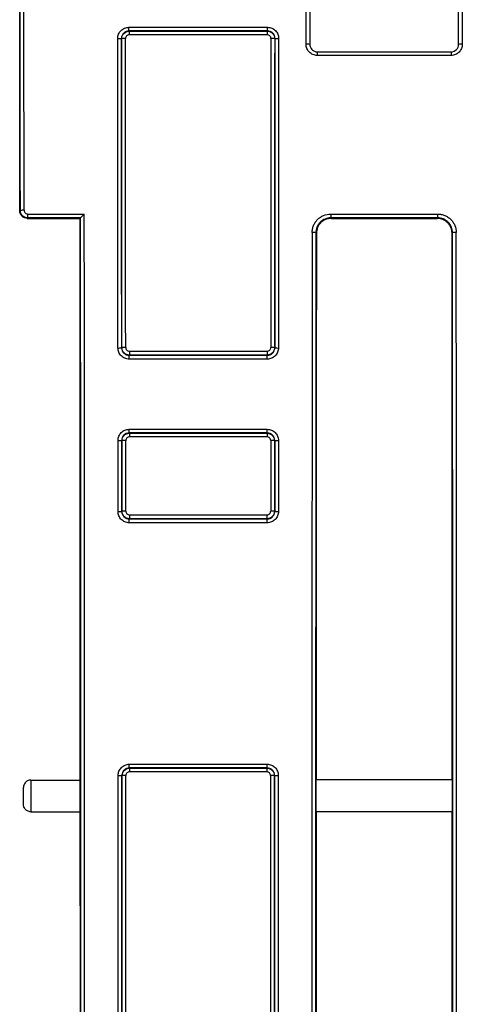
# Model space of a CAD drawing. Units: millimetres. Extents: x 8 to 625, y -38 to 291.
# Drawn here: x 29 to 46, y 234 to 272 of the extents above; entities that cross this region are included whole.
import ezdxf

# ---------------------------------------------------------------- set-up
doc = ezdxf.new("R2010")
doc.units = ezdxf.units.MM

msp = doc.modelspace()

# ---------------------------------------------------------------- linework, layer by layer
at = {"color": 7, "linetype": 'Continuous', "lineweight": 25}
for p, q in [((39.5664, 270.7151), (39.5664, 272.4093)), ((39.7093, 272.4034), (39.7093, 270.7094)), ((45.4235, 270.7094), (45.4235, 272.4034)), ((45.5664, 272.4093), (45.5664, 270.7151)), ((32.7625, 271.3646), (38.0846, 271.3646)), ((32.7625, 271.2275), (32.7625, 271.3646)), ((32.7625, 271.2275), (32.7728, 271.2172)), ((38.0846, 271.2275), (32.7625, 271.2275)), ((32.7728, 271.2172), (32.7728, 271.0801)), ((32.7728, 271.2172), (38.0743, 271.2172)), ((38.0743, 271.0801), (32.7728, 271.0801)), ((38.0743, 271.2172), (38.0846, 271.2275)), ((38.0743, 271.2172), (38.0743, 271.0801)), ((38.0846, 271.2275), (38.0846, 271.3646)), ((32.4872, 270.9315), (32.4771, 270.9415)), ((38.37, 270.9415), (38.3599, 270.9315)), ((39.995, 270.4236), (39.995, 270.2864)), ((39.995, 270.4236), (45.1378, 270.4236)), ((45.1378, 270.4236), (45.1378, 270.2864)), ((45.1378, 270.2864), (39.995, 270.2864)), ((28.572, 264.3137), (28.592, 264.3337)), ((28.8777, 264.0481), (28.8578, 264.0282)), ((28.8578, 264.0282), (30.8853, 264.0282)), ((28.8777, 264.1959), (31.048, 264.1959)), ((28.8777, 264.0481), (28.8777, 264.1959)), ((30.9052, 264.0481), (28.8777, 264.0481)), ((30.9052, 264.0481), (30.8853, 264.0282)), ((40.5133, 264.1959), (44.6196, 264.1959)), ((40.5133, 264.1959), (40.5133, 264.0481)), ((44.6196, 264.0481), (40.5133, 264.0481)), ((40.5133, 264.0481), (40.5332, 264.0282)), ((40.5332, 264.0282), (44.5997, 264.0282)), ((44.5997, 264.0282), (44.6196, 264.0481)), ((44.6196, 264.1959), (44.6196, 264.0481)), ((39.9615, 263.4572), (39.9415, 263.4772)), ((45.1913, 263.4772), (45.1713, 263.4572)), ((32.4844, 259.0559), (32.4945, 259.0659)), ((38.3526, 259.0659), (38.3627, 259.0559)), ((32.7802, 258.7803), (32.7703, 258.7704)), ((32.7703, 258.7704), (38.0768, 258.7704)), ((32.7703, 258.6234), (32.7703, 258.7704)), ((38.0768, 258.6234), (32.7703, 258.6234)), ((32.7802, 258.9274), (38.0669, 258.9274)), ((32.7802, 258.9274), (32.7802, 258.7803)), ((38.0669, 258.7803), (32.7802, 258.7803)), ((38.0669, 258.9274), (38.0669, 258.7803)), ((38.0768, 258.7704), (38.0669, 258.7803)), ((38.0768, 258.6234), (38.0768, 258.7704)), ((32.7716, 255.9288), (38.0755, 255.9288)), ((32.7716, 255.7898), (32.7716, 255.9288)), ((32.7716, 255.7898), (32.7818, 255.7796)), ((38.0755, 255.7898), (32.7716, 255.7898)), ((32.7818, 255.7796), (32.7818, 255.6406)), ((32.7818, 255.7796), (38.0653, 255.7796)), ((38.0653, 255.6406), (32.7818, 255.6406)), ((38.0653, 255.7796), (38.0755, 255.7898)), ((38.0653, 255.7796), (38.0653, 255.6406)), ((38.0755, 255.7898), (38.0755, 255.9288)), ((32.4962, 255.4939), (32.4861, 255.504)), ((38.361, 255.504), (38.3509, 255.4939)), ((32.4874, 252.7731), (32.4974, 252.7832)), ((32.7832, 252.6439), (38.0639, 252.6439)), ((32.7832, 252.6439), (32.7832, 252.4976)), ((38.0639, 252.6439), (38.0639, 252.4976)), ((38.3497, 252.7832), (38.3597, 252.7731)), ((32.7832, 252.4976), (32.7732, 252.4876)), ((32.7732, 252.4876), (38.0739, 252.4876)), ((32.7732, 252.3414), (32.7732, 252.4876)), ((38.0739, 252.3414), (32.7732, 252.3414)), ((38.0639, 252.4976), (32.7832, 252.4976)), ((38.0739, 252.4876), (38.0639, 252.4976)), ((38.0739, 252.3414), (38.0739, 252.4876)), ((32.7764, 242.9279), (32.7764, 243.0684)), ((32.7764, 243.0684), (38.0707, 243.0684)), ((32.7764, 242.9279), (32.7866, 242.9177)), ((38.0707, 242.9279), (32.7764, 242.9279)), ((32.7866, 242.9177), (32.7866, 242.7771)), ((32.7866, 242.9177), (38.0605, 242.9177)), ((38.0605, 242.7771), (32.7866, 242.7771)), ((38.0605, 242.9177), (38.0707, 242.9279)), ((38.0605, 242.9177), (38.0605, 242.7771)), ((38.0707, 242.9279), (38.0707, 243.0684)), ((28.995, 242.461), (28.995, 241.2432)), ((28.995, 242.461), (30.8946, 242.461)), ((32.501, 242.632), (32.4909, 242.6421)), ((38.3562, 242.6421), (38.3461, 242.632)), ((45.1953, 242.4685), (39.9375, 242.4685)), ((28.7093, 241.5315), (28.7093, 242.1729)), ((28.995, 241.2432), (30.8949, 241.2432)), ((45.1956, 241.2357), (39.9372, 241.2357))]:
    msp.add_line(p, q, dxfattribs=at)
for centre, radius, start, end in [((32.3685, 271.8672), 0.932, 267.89878, 276.69569), ((32.5959, 270.0052), 0.9326, 87.90026, 96.69093), ((38.2512, 270.0052), 0.9326, 83.30907, 92.09974), ((38.4786, 271.8672), 0.932, 263.30431, 272.10122), ((39.6021, 269.8161), 0.8997, 83.1567, 92.27144), ((45.5307, 269.8161), 0.8997, 87.72856, 96.8433), ((28.7006, 263.2536), 1.0856, 88.1954, 95.74393), ((39.8328, 262.3732), 1.1094, 84.37978, 91.76597), ((45.3, 262.3732), 1.1094, 88.23403, 95.62022), ((32.3758, 260.3027), 1.2515, 268.43421, 274.97991), ((32.6031, 257.8189), 1.2518, 88.43452, 94.9789), ((38.244, 257.8189), 1.2518, 85.0211, 91.56548), ((38.4713, 260.3027), 1.2515, 265.02009, 271.56579), ((32.3775, 256.8948), 1.395, 268.5951, 274.46613), ((32.6048, 254.1019), 1.3962, 88.59624, 94.46246), ((38.2423, 254.1019), 1.3962, 85.53754, 91.40376), ((38.4696, 256.8948), 1.395, 265.53387, 271.4049), ((32.3787, 254.2995), 1.5302, 268.71902, 274.07085), ((32.606, 251.2567), 1.5304, 88.7192, 94.07029), ((38.241, 251.2567), 1.5304, 85.92971, 91.2808), ((38.4684, 254.2995), 1.5302, 265.92915, 271.28098), ((32.3823, 245.0315), 2.3919, 269.18024, 272.60269), ((32.6096, 240.2401), 2.3944, 89.1811, 92.59995), ((38.2375, 240.2401), 2.3944, 87.40005, 90.8189), ((38.4648, 245.0315), 2.3919, 267.39731, 270.81976)]:
    msp.add_arc(centre, radius, start, end, dxfattribs=at)
for centre, major_axis, ratio, start_param, end_param in [((8.4894, 224.7094), (0, 1151.2143), 0.0174551, 4.746798, 4.7538476), ((8.4894, 224.7094), (0, 1152.3571), 0.0174551, 4.7467813, 4.7537891), ((8.6322, 224.7094), (0, 1152.5), 0.0174529, 4.7467813, 4.7537891), ((12.231, 224.7094), (0, 1152.5), 0.0174572, 4.7421914, 4.7525095), ((12.3739, 224.7094), (0, 1152.6429), 0.0174551, 4.7421914, 4.7525095), ((12.374, 224.7094), (0, 1153.2143), 0.0174551, 4.7421854, 4.7524808), ((12.5168, 224.7094), (0, 1153.3571), 0.0174529, 4.7421854, 4.7524808), ((58.3303, 224.7094), (0, 1153.3571), 0.0174529, 1.5307045, 1.5409999), ((58.4731, 224.7094), (0, 1153.2143), 0.0174551, 1.5307045, 1.5409999), ((58.4732, 224.7094), (0, 1152.6429), 0.0174551, 1.5306759, 1.5409939), ((58.6161, 224.7094), (0, 1152.5), 0.0174572, 1.5306759, 1.5409939), ((10.8025, 224.7094), (0, 1151.2143), 0.0174551, 4.7278096, 4.7465499), ((30.9051, 264.191), (0, 0.1429), 0.0174551, 3.1590459, 3.1932421), ((10.8025, 224.7094), (0, 1152.3571), 0.0174551, 4.6782445, 4.7465334), ((10.9454, 224.7094), (0, 1152.5), 0.0174529, 4.6781207, 4.7466573), ((59.9017, 224.7094), (0, 1152.5), 0.0174529, 1.5371477, 1.6044449), ((60.0446, 224.7094), (0, 1152.3571), 0.0174551, 1.5371477, 1.6044449), ((60.0446, 224.7094), (0, 1151.2143), 0.0174551, 1.5371317, 1.5553757), ((25.0882, 224.7094), (0, 1151.2143), 0.0174551, 4.7278096, 4.7460536), ((25.0882, 224.7094), (0, 1152.3571), 0.0174551, 4.6787404, 4.7460376), ((25.2311, 224.7094), (0, 1152.5), 0.0174529, 4.6787404, 4.7460376), ((12.231, 224.7094), (0, 1152.5), 0.0174572, 4.7367387, 4.7391087), ((12.3739, 224.7094), (0, 1152.6429), 0.0174551, 4.7367387, 4.7391087), ((12.374, 224.7094), (0, 1153.2143), 0.0174551, 4.7367354, 4.7390867), ((12.5168, 224.7094), (0, 1153.3571), 0.0174529, 4.7367354, 4.7390867), ((58.3303, 224.7094), (0, 1153.3571), 0.0174529, 1.5440986, 1.5464499), ((58.4731, 224.7094), (0, 1153.2143), 0.0174551, 1.5440986, 1.5464499), ((58.4732, 224.7094), (0, 1152.6429), 0.0174551, 1.5440766, 1.5464466), ((58.6161, 224.7094), (0, 1152.5), 0.0174572, 1.5440766, 1.5464466), ((10.8025, 224.7094), (0, 1151.2143), 0.0174551, 4.7267516, 4.7278096), ((12.231, 224.7094), (0, 1152.5), 0.0174572, 4.7025334, 4.7279475), ((12.3739, 224.7094), (0, 1152.6429), 0.0174551, 4.7025334, 4.7279475), ((12.374, 224.7094), (0, 1153.2143), 0.0174551, 4.702547, 4.7279311), ((12.5168, 224.7094), (0, 1153.3571), 0.0174529, 4.702547, 4.7279311), ((58.3303, 224.7094), (0, 1153.3571), 0.0174529, 1.5552542, 1.5806383), ((58.4731, 224.7094), (0, 1153.2143), 0.0174551, 1.5552542, 1.5806383), ((58.4732, 224.7094), (0, 1152.6429), 0.0174551, 1.5552378, 1.5806519), ((58.6161, 224.7094), (0, 1152.5), 0.0174572, 1.5552378, 1.5806519), ((60.0446, 224.7094), (0, 1152.0714), 0.0174551, 1.5553807, 1.5564509), ((25.0882, 224.7094), (0, 1152.0714), 0.0174551, 4.7267344, 4.7278046), ((10.8025, 224.7094), (0, 1151.2143), 0.0174551, 4.6980264, 4.7267516), ((60.0446, 224.7094), (0, 1151.2143), 0.0174551, 1.5564337, 1.5851589), ((25.0882, 224.7094), (0, 1151.2143), 0.0174551, 4.6980264, 4.7267516)]:
    msp.add_ellipse(centre, major_axis=major_axis, ratio=ratio, start_param=start_param, end_param=end_param, dxfattribs=at)
for points, knots in [([(32.3343, 270.9358), (32.3343, 270.9641), (32.337, 270.9919), (32.3478, 271.0466), (32.356, 271.0738), (32.3775, 271.1257), (32.3906, 271.1503), (32.4216, 271.1969), (32.4396, 271.219), (32.4988, 271.2783), (32.5466, 271.3103), (32.6496, 271.3532), (32.7059, 271.3646), (32.7625, 271.3646)], [0, 0, 0, 0, 0.125, 0.125, 0.25, 0.25, 0.375, 0.375, 0.5, 0.5, 0.75, 0.75, 1, 1, 1, 1]), ([(32.7625, 271.2275), (32.687, 271.2275), (32.6129, 271.1963), (32.534, 271.1171), (32.5129, 271.0854), (32.4844, 271.0162), (32.4771, 270.9792), (32.4771, 270.9415)], [0, 0, 0, 0, 0.5, 0.5, 0.75, 0.75, 1, 1, 1, 1]), ([(32.4872, 270.9315), (32.4872, 270.9692), (32.4946, 271.0062), (32.5232, 271.0754), (32.5444, 271.1071), (32.6234, 271.1861), (32.6973, 271.2172), (32.7728, 271.2172)], [0, 0, 0, 0, 0.25, 0.25, 0.5, 0.5, 1, 1, 1, 1]), ([(32.7728, 271.0801), (32.735, 271.0801), (32.698, 271.0646), (32.6454, 271.0118), (32.63, 270.9749), (32.63, 270.9372)], [0, 0, 0, 0, 0.5, 0.5, 1, 1, 1, 1]), ([(38.0743, 271.2172), (38.112, 271.2172), (38.1491, 271.2098), (38.2182, 271.1811), (38.2499, 271.1599), (38.3289, 271.0809), (38.3599, 271.0069), (38.3599, 270.9315)], [0, 0, 0, 0, 0.25, 0.25, 0.5, 0.5, 1, 1, 1, 1]), ([(38.2171, 270.9372), (38.2171, 270.9749), (38.2016, 271.0119), (38.149, 271.0646), (38.1121, 271.0801), (38.0743, 271.0801)], [0, 0, 0, 0, 0.5, 0.5, 1, 1, 1, 1]), ([(38.0846, 271.3646), (38.1129, 271.3646), (38.1407, 271.3618), (38.1955, 271.3509), (38.2227, 271.3426), (38.2746, 271.3211), (38.2992, 271.308), (38.3457, 271.2769), (38.3678, 271.2588), (38.427, 271.1995), (38.4589, 271.1517), (38.5015, 271.0486), (38.5128, 270.9924), (38.5128, 270.9358)], [0, 0, 0, 0, 0.125, 0.125, 0.25, 0.25, 0.375, 0.375, 0.5, 0.5, 0.75, 0.75, 1, 1, 1, 1]), ([(38.37, 270.9415), (38.3701, 271.0169), (38.3392, 271.0909), (38.2603, 271.1701), (38.2286, 271.1913), (38.1594, 271.2201), (38.1224, 271.2275), (38.0846, 271.2275)], [0, 0, 0, 0, 0.5, 0.5, 0.75, 0.75, 1, 1, 1, 1]), ([(39.995, 270.2864), (39.9667, 270.2864), (39.9388, 270.2892), (39.8841, 270.3001), (39.8569, 270.3083), (39.805, 270.3298), (39.7804, 270.343), (39.7338, 270.3741), (39.7117, 270.3922), (39.6524, 270.4515), (39.6205, 270.4992), (39.5778, 270.6023), (39.5664, 270.6585), (39.5664, 270.7151)], [0, 0, 0, 0, 0.125, 0.125, 0.25, 0.25, 0.375, 0.375, 0.5, 0.5, 0.75, 0.75, 1, 1, 1, 1]), ([(39.7093, 270.7094), (39.7093, 270.634), (39.7402, 270.56), (39.8193, 270.481), (39.851, 270.4598), (39.9202, 270.4311), (39.9572, 270.4236), (39.995, 270.4236)], [0, 0, 0, 0, 0.5, 0.5, 0.75, 0.75, 1, 1, 1, 1]), ([(45.5664, 270.7151), (45.5664, 270.6868), (45.5636, 270.659), (45.5528, 270.6042), (45.5445, 270.577), (45.5231, 270.5252), (45.5099, 270.5006), (45.4789, 270.454), (45.4608, 270.4319), (45.4016, 270.3726), (45.3538, 270.3407), (45.2507, 270.2978), (45.1945, 270.2864), (45.1378, 270.2864)], [0, 0, 0, 0, 0.125, 0.125, 0.25, 0.25, 0.375, 0.375, 0.5, 0.5, 0.75, 0.75, 1, 1, 1, 1]), ([(45.1378, 270.4236), (45.2134, 270.4236), (45.2874, 270.4548), (45.3664, 270.5339), (45.3875, 270.5655), (45.4161, 270.6347), (45.4235, 270.6717), (45.4235, 270.7094)], [0, 0, 0, 0, 0.5, 0.5, 0.75, 0.75, 1, 1, 1, 1]), ([(28.8578, 264.0282), (28.8201, 264.0282), (28.7831, 264.0357), (28.7139, 264.0643), (28.6822, 264.0855), (28.6031, 264.1644), (28.572, 264.2383), (28.572, 264.3137)], [0, 0, 0, 0, 0.25, 0.25, 0.5, 0.5, 1, 1, 1, 1]), ([(28.8777, 264.0481), (28.84, 264.0481), (28.803, 264.0556), (28.7338, 264.0842), (28.7022, 264.1054), (28.6231, 264.1844), (28.592, 264.2583), (28.592, 264.3337)], [0, 0, 0, 0, 0.25, 0.25, 0.5, 0.5, 1, 1, 1, 1]), ([(28.7348, 264.3386), (28.7348, 264.3009), (28.7504, 264.264), (28.8031, 264.2113), (28.84, 264.1959), (28.8777, 264.1959)], [0, 0, 0, 0, 0.5, 0.5, 1, 1, 1, 1]), ([(30.9053, 264.0483), (30.9057, 264.0495), (30.9117, 264.0562), (30.9304, 264.0763), (30.9429, 264.0892), (30.9842, 264.1317), (31.0163, 264.1642), (31.048, 264.1959)], [0, 0, 0, 0, 0.25, 0.25, 0.5, 0.5, 1, 1, 1, 1]), ([(39.7987, 263.482), (39.7987, 263.5292), (39.8033, 263.5755), (39.8215, 263.6667), (39.8352, 263.712), (39.8711, 263.7984), (39.893, 263.8394), (39.9448, 263.917), (39.975, 263.9537), (40.0409, 264.0195), (40.0768, 264.0491), (40.1548, 264.1013), (40.1964, 264.1235), (40.3252, 264.1769), (40.4189, 264.1959), (40.5133, 264.1959)], [0, 0, 0, 0, 0.125, 0.125, 0.25, 0.25, 0.375, 0.375, 0.5, 0.5, 0.625, 0.625, 0.75, 0.75, 1, 1, 1, 1]), ([(40.5133, 264.0481), (40.4378, 264.0481), (40.3628, 264.033), (40.2254, 263.976), (40.1617, 263.9335), (40.0826, 263.8545), (40.0585, 263.8251), (40.017, 263.7631), (39.9995, 263.7303), (39.9708, 263.6612), (39.9598, 263.6249), (39.9452, 263.552), (39.9415, 263.5149), (39.9415, 263.4772)], [0, 0, 0, 0, 0.25, 0.25, 0.5, 0.5, 0.625, 0.625, 0.75, 0.75, 0.875, 0.875, 1, 1, 1, 1]), ([(40.5332, 264.0282), (40.4954, 264.0282), (40.4583, 264.0245), (40.3853, 264.0101), (40.3491, 263.9991), (40.2799, 263.9705), (40.2471, 263.9529), (40.185, 263.9116), (40.1556, 263.8875), (40.0765, 263.8085), (40.0339, 263.7449), (39.9767, 263.6076), (39.9615, 263.5327), (39.9615, 263.4572)], [0, 0, 0, 0, 0.125, 0.125, 0.25, 0.25, 0.375, 0.375, 0.5, 0.5, 0.75, 0.75, 1, 1, 1, 1]), ([(45.1713, 263.4572), (45.1713, 263.4949), (45.1676, 263.532), (45.1531, 263.605), (45.1421, 263.6412), (45.1134, 263.7103), (45.0958, 263.7431), (45.0544, 263.8051), (45.0303, 263.8345), (44.9512, 263.9135), (44.8875, 263.9561), (44.7501, 264.0131), (44.6751, 264.0282), (44.5997, 264.0282)], [0, 0, 0, 0, 0.125, 0.125, 0.25, 0.25, 0.375, 0.375, 0.5, 0.5, 0.75, 0.75, 1, 1, 1, 1]), ([(44.6196, 264.1959), (44.6667, 264.1959), (44.7131, 264.1912), (44.8044, 264.1731), (44.8497, 264.1594), (44.9362, 264.1236), (44.9772, 264.1017), (45.0548, 264.05), (45.0916, 264.0199), (45.1575, 263.9541), (45.1871, 263.9182), (45.2393, 263.8402), (45.2615, 263.7987), (45.3151, 263.67), (45.3341, 263.5763), (45.3342, 263.482)], [0, 0, 0, 0, 0.125, 0.125, 0.25, 0.25, 0.375, 0.375, 0.5, 0.5, 0.625, 0.625, 0.75, 0.75, 1, 1, 1, 1]), ([(45.1913, 263.4772), (45.1913, 263.5526), (45.1761, 263.6276), (45.1189, 263.7649), (45.0763, 263.8285), (44.9972, 263.9074), (44.9678, 263.9315), (44.9057, 263.9729), (44.8729, 263.9904), (44.8037, 264.019), (44.7674, 264.03), (44.6944, 264.0444), (44.6573, 264.0481), (44.6196, 264.0481)], [0, 0, 0, 0, 0.25, 0.25, 0.5, 0.5, 0.625, 0.625, 0.75, 0.75, 0.875, 0.875, 1, 1, 1, 1]), ([(32.7703, 258.6234), (32.742, 258.6234), (32.7142, 258.6262), (32.6594, 258.637), (32.6322, 258.6452), (32.5803, 258.6667), (32.5557, 258.6798), (32.5092, 258.7109), (32.4871, 258.7289), (32.4278, 258.7881), (32.3958, 258.8359), (32.353, 258.9388), (32.3416, 258.9951), (32.3416, 259.0516)], [0, 0, 0, 0, 0.125, 0.125, 0.25, 0.25, 0.375, 0.375, 0.5, 0.5, 0.75, 0.75, 1, 1, 1, 1]), ([(32.4844, 259.0559), (32.4844, 258.9804), (32.5155, 258.9065), (32.5946, 258.8276), (32.6263, 258.8064), (32.6955, 258.7778), (32.7325, 258.7704), (32.7703, 258.7704)], [0, 0, 0, 0, 0.5, 0.5, 0.75, 0.75, 1, 1, 1, 1]), ([(32.7802, 258.7803), (32.7425, 258.7803), (32.7055, 258.7878), (32.6363, 258.8164), (32.6046, 258.8376), (32.5255, 258.9166), (32.4945, 258.9905), (32.4945, 259.0659)], [0, 0, 0, 0, 0.25, 0.25, 0.5, 0.5, 1, 1, 1, 1]), ([(32.6373, 259.0702), (32.6373, 259.0325), (32.6528, 258.9955), (32.7056, 258.9429), (32.7425, 258.9274), (32.7802, 258.9274)], [0, 0, 0, 0, 0.5, 0.5, 1, 1, 1, 1]), ([(38.0669, 258.9274), (38.1046, 258.9274), (38.1416, 258.9429), (38.1943, 258.9956), (38.2098, 259.0325), (38.2098, 259.0702)], [0, 0, 0, 0, 0.5, 0.5, 1, 1, 1, 1]), ([(38.3526, 259.0659), (38.3526, 259.0282), (38.3452, 258.9912), (38.3165, 258.9221), (38.2953, 258.8904), (38.2163, 258.8114), (38.1423, 258.7803), (38.0669, 258.7803)], [0, 0, 0, 0, 0.25, 0.25, 0.5, 0.5, 1, 1, 1, 1]), ([(38.0768, 258.7704), (38.1523, 258.7704), (38.2263, 258.8014), (38.3053, 258.8804), (38.3265, 258.912), (38.3552, 258.9812), (38.3627, 259.0182), (38.3627, 259.0559)], [0, 0, 0, 0, 0.5, 0.5, 0.75, 0.75, 1, 1, 1, 1]), ([(38.5055, 259.0516), (38.5055, 259.0233), (38.5027, 258.9955), (38.4918, 258.9408), (38.4836, 258.9136), (38.4621, 258.8618), (38.4489, 258.8372), (38.4178, 258.7907), (38.3997, 258.7686), (38.3405, 258.7094), (38.2927, 258.6775), (38.1896, 258.6347), (38.1334, 258.6234), (38.0768, 258.6234)], [0, 0, 0, 0, 0.125, 0.125, 0.25, 0.25, 0.375, 0.375, 0.5, 0.5, 0.75, 0.75, 1, 1, 1, 1]), ([(32.3433, 255.5001), (32.3433, 255.5284), (32.3461, 255.5562), (32.3569, 255.611), (32.3651, 255.6382), (32.3865, 255.6901), (32.3997, 255.7147), (32.4307, 255.7612), (32.4488, 255.7833), (32.508, 255.8426), (32.5557, 255.8746), (32.6588, 255.9174), (32.715, 255.9288), (32.7716, 255.9288)], [0, 0, 0, 0, 0.125, 0.125, 0.25, 0.25, 0.375, 0.375, 0.5, 0.5, 0.75, 0.75, 1, 1, 1, 1]), ([(32.7716, 255.7898), (32.6961, 255.7898), (32.6221, 255.7587), (32.5432, 255.6796), (32.522, 255.6479), (32.4935, 255.5787), (32.4861, 255.5417), (32.4861, 255.504)], [0, 0, 0, 0, 0.5, 0.5, 0.75, 0.75, 1, 1, 1, 1]), ([(32.4962, 255.4939), (32.4962, 255.5316), (32.5036, 255.5686), (32.5323, 255.6378), (32.5534, 255.6695), (32.6324, 255.7486), (32.7064, 255.7796), (32.7818, 255.7796)], [0, 0, 0, 0, 0.25, 0.25, 0.5, 0.5, 1, 1, 1, 1]), ([(32.7818, 255.6406), (32.7441, 255.6406), (32.7071, 255.6251), (32.6545, 255.5723), (32.639, 255.5354), (32.639, 255.4977)], [0, 0, 0, 0, 0.5, 0.5, 1, 1, 1, 1]), ([(38.0653, 255.7796), (38.103, 255.7796), (38.14, 255.7722), (38.2092, 255.7435), (38.2408, 255.7223), (38.3199, 255.6433), (38.3509, 255.5693), (38.3509, 255.4939)], [0, 0, 0, 0, 0.25, 0.25, 0.5, 0.5, 1, 1, 1, 1]), ([(38.208, 255.4977), (38.2081, 255.5354), (38.1926, 255.5724), (38.1399, 255.6251), (38.103, 255.6406), (38.0653, 255.6406)], [0, 0, 0, 0, 0.5, 0.5, 1, 1, 1, 1]), ([(38.0755, 255.9288), (38.1038, 255.9288), (38.1316, 255.926), (38.1864, 255.9151), (38.2136, 255.9069), (38.2654, 255.8854), (38.29, 255.8722), (38.3366, 255.8412), (38.3586, 255.8231), (38.4179, 255.7638), (38.4498, 255.716), (38.4925, 255.6129), (38.5038, 255.5567), (38.5038, 255.5001)], [0, 0, 0, 0, 0.125, 0.125, 0.25, 0.25, 0.375, 0.375, 0.5, 0.5, 0.75, 0.75, 1, 1, 1, 1]), ([(38.361, 255.504), (38.361, 255.5794), (38.3301, 255.6534), (38.2511, 255.7325), (38.2195, 255.7537), (38.1503, 255.7824), (38.1132, 255.7898), (38.0755, 255.7898)], [0, 0, 0, 0, 0.5, 0.5, 0.75, 0.75, 1, 1, 1, 1]), ([(32.7732, 252.3414), (32.7449, 252.3414), (32.7171, 252.3442), (32.6624, 252.355), (32.6352, 252.3632), (32.5833, 252.3847), (32.5587, 252.3978), (32.5121, 252.4289), (32.4901, 252.4469), (32.4307, 252.5062), (32.3988, 252.5539), (32.3559, 252.6569), (32.3446, 252.7131), (32.3445, 252.7697)], [0, 0, 0, 0, 0.125, 0.125, 0.25, 0.25, 0.375, 0.375, 0.5, 0.5, 0.75, 0.75, 1, 1, 1, 1]), ([(32.4874, 252.7731), (32.4874, 252.6977), (32.5185, 252.6238), (32.5976, 252.5448), (32.6293, 252.5237), (32.6985, 252.495), (32.7355, 252.4876), (32.7732, 252.4876)], [0, 0, 0, 0, 0.5, 0.5, 0.75, 0.75, 1, 1, 1, 1]), ([(32.7832, 252.4976), (32.7454, 252.4976), (32.7084, 252.505), (32.6393, 252.5337), (32.6076, 252.5548), (32.5285, 252.6338), (32.4974, 252.7078), (32.4974, 252.7832)], [0, 0, 0, 0, 0.25, 0.25, 0.5, 0.5, 1, 1, 1, 1]), ([(32.6403, 252.7867), (32.6403, 252.7489), (32.6558, 252.712), (32.7085, 252.6593), (32.7454, 252.6439), (32.7832, 252.6439)], [0, 0, 0, 0, 0.5, 0.5, 1, 1, 1, 1]), ([(38.0639, 252.6439), (38.1017, 252.6439), (38.1387, 252.6594), (38.1913, 252.7121), (38.2068, 252.7489), (38.2068, 252.7867)], [0, 0, 0, 0, 0.5, 0.5, 1, 1, 1, 1]), ([(38.3497, 252.7832), (38.3497, 252.7455), (38.3422, 252.7085), (38.3136, 252.6393), (38.2924, 252.6077), (38.2133, 252.5286), (38.1394, 252.4976), (38.0639, 252.4976)], [0, 0, 0, 0, 0.25, 0.25, 0.5, 0.5, 1, 1, 1, 1]), ([(38.0739, 252.4876), (38.1493, 252.4876), (38.2233, 252.5186), (38.3024, 252.5976), (38.3236, 252.6293), (38.3523, 252.6984), (38.3597, 252.7354), (38.3597, 252.7731)], [0, 0, 0, 0, 0.5, 0.5, 0.75, 0.75, 1, 1, 1, 1]), ([(38.5026, 252.7697), (38.5026, 252.7414), (38.4998, 252.7136), (38.4889, 252.6588), (38.4806, 252.6317), (38.4591, 252.5798), (38.446, 252.5552), (38.4149, 252.5087), (38.3968, 252.4866), (38.3375, 252.4274), (38.2898, 252.3955), (38.1867, 252.3527), (38.1305, 252.3414), (38.0739, 252.3414)], [0, 0, 0, 0, 0.125, 0.125, 0.25, 0.25, 0.375, 0.375, 0.5, 0.5, 0.75, 0.75, 1, 1, 1, 1]), ([(32.3481, 242.6398), (32.348, 242.6681), (32.3508, 242.696), (32.3617, 242.7507), (32.3699, 242.7779), (32.3913, 242.8298), (32.4045, 242.8544), (32.4355, 242.9009), (32.4536, 242.923), (32.5128, 242.9823), (32.5606, 243.0142), (32.6636, 243.057), (32.7199, 243.0684), (32.7764, 243.0684)], [0, 0, 0, 0, 0.125, 0.125, 0.25, 0.25, 0.375, 0.375, 0.5, 0.5, 0.75, 0.75, 1, 1, 1, 1]), ([(32.7764, 242.9279), (32.701, 242.9279), (32.627, 242.8968), (32.548, 242.8177), (32.5268, 242.786), (32.4983, 242.7168), (32.4909, 242.6798), (32.4909, 242.6421)], [0, 0, 0, 0, 0.5, 0.5, 0.75, 0.75, 1, 1, 1, 1]), ([(32.501, 242.632), (32.501, 242.6697), (32.5084, 242.7067), (32.537, 242.7759), (32.5582, 242.8076), (32.6372, 242.8866), (32.7111, 242.9177), (32.7866, 242.9177)], [0, 0, 0, 0, 0.25, 0.25, 0.5, 0.5, 1, 1, 1, 1]), ([(32.7866, 242.7771), (32.7489, 242.7771), (32.7119, 242.7616), (32.6592, 242.7088), (32.6438, 242.6719), (32.6438, 242.6342)], [0, 0, 0, 0, 0.5, 0.5, 1, 1, 1, 1]), ([(38.0605, 242.9177), (38.0982, 242.9177), (38.1352, 242.9103), (38.2044, 242.8816), (38.2361, 242.8604), (38.3151, 242.7814), (38.3461, 242.7074), (38.3461, 242.632)], [0, 0, 0, 0, 0.25, 0.25, 0.5, 0.5, 1, 1, 1, 1]), ([(38.2033, 242.6342), (38.2033, 242.6719), (38.1878, 242.7089), (38.1351, 242.7616), (38.0982, 242.7771), (38.0605, 242.7771)], [0, 0, 0, 0, 0.5, 0.5, 1, 1, 1, 1]), ([(38.0707, 243.0684), (38.0989, 243.0684), (38.1268, 243.0656), (38.1815, 243.0548), (38.2087, 243.0465), (38.2606, 243.025), (38.2852, 243.0119), (38.3317, 242.9808), (38.3538, 242.9627), (38.4131, 242.9035), (38.445, 242.8557), (38.4877, 242.7527), (38.4991, 242.6964), (38.499, 242.6398)], [0, 0, 0, 0, 0.125, 0.125, 0.25, 0.25, 0.375, 0.375, 0.5, 0.5, 0.75, 0.75, 1, 1, 1, 1]), ([(38.3562, 242.6421), (38.3563, 242.7175), (38.3253, 242.7915), (38.2463, 242.8705), (38.2146, 242.8918), (38.1454, 242.9204), (38.1084, 242.9279), (38.0707, 242.9279)], [0, 0, 0, 0, 0.5, 0.5, 0.75, 0.75, 1, 1, 1, 1]), ([(28.995, 242.461), (28.949, 242.461), (28.9048, 242.4495), (28.8302, 242.412), (28.8002, 242.3868), (28.7534, 242.331), (28.7369, 242.301), (28.7146, 242.2377), (28.7093, 242.2052), (28.7093, 242.1729)], [0, 0, 0, 0, 0.25, 0.25, 0.5, 0.5, 0.75, 0.75, 1, 1, 1, 1]), ([(28.995, 241.2432), (28.9485, 241.2432), (28.904, 241.255), (28.8293, 241.2929), (28.7994, 241.3182), (28.7529, 241.374), (28.7366, 241.404), (28.7145, 241.467), (28.7093, 241.4993), (28.7093, 241.5315)], [0, 0, 0, 0, 0.25, 0.25, 0.5, 0.5, 0.75, 0.75, 1, 1, 1, 1])]:
    msp.add_open_spline(points, degree=3, knots=knots, dxfattribs=at)

doc.saveas('drawing.dxf')
